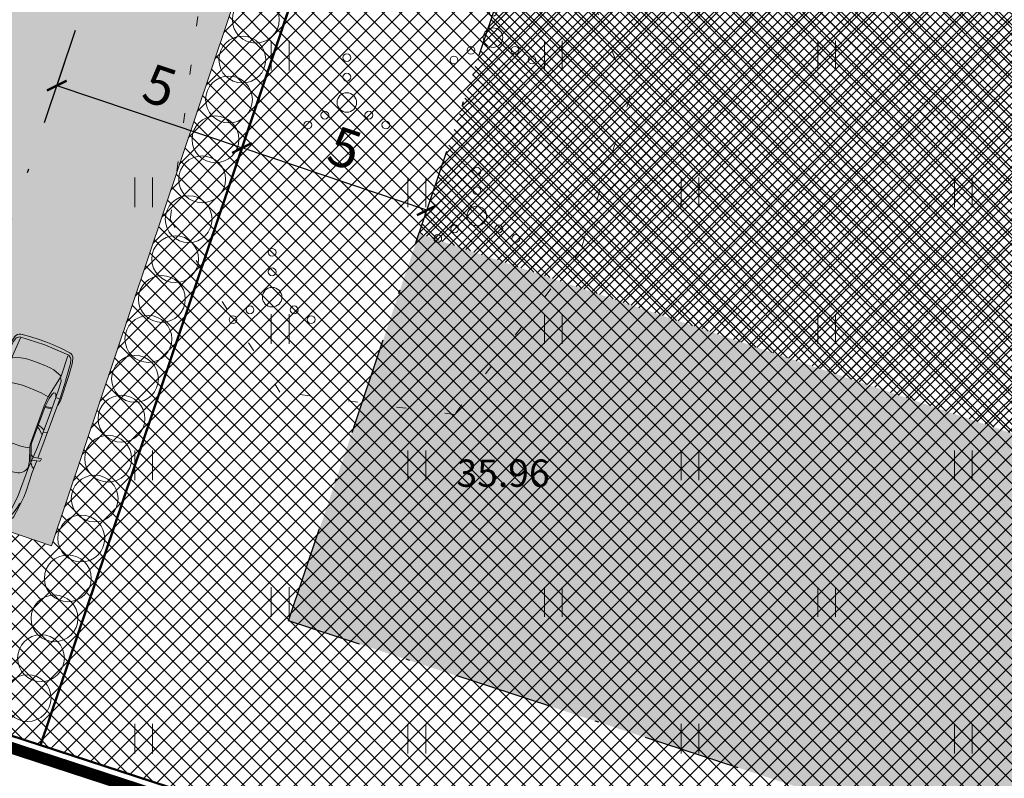
# Model space of a CAD drawing. Units: millimetres. Extents: x 553513 to 555004, y 6585321 to 6586622.
# Drawn here: x 553805 to 553831, y 6585917 to 6585937 of the extents above; entities that cross this region are included whole.
import ezdxf
from ezdxf.enums import TextEntityAlignment as Align

# ---------------------------------------------------------------- set-up
doc = ezdxf.new("R2010")
doc.units = ezdxf.units.MM
for name, pattern in [('DASHDOT', [1, 0.5, -0.25, 0, -0.25]), ('KATASTRIPIIR', [0, 0, 0]), ('KOLVIK', [1.25, 0.25, -1])]:
    doc.linetypes.add(name, pattern=pattern)
for name, color, linetype, lineweight, true_color in [('abihoone ala', 7, 'Continuous', 0, 0xc79500), ('haljasala', 7, 'Continuous', 0, 0x7ade59), ('ololkrundipiir_paralleel', 7, 'Continuous', 40, 0x382a00), ('plan_parkimisala', 7, 'Continuous', 9, 0xb5b5b5), ('puuderivi', 7, 'Continuous', 0, 0x566930), ('põhihoone ala', 7, 'Continuous', 0, 0xc79500), ('sihtotstarve_ELAMUMAA', 7, 'Continuous', 0, 0xfcea4a)]:
    doc.layers.add(name, color=color, linetype=linetype, lineweight=lineweight, true_color=true_color)
for name, color, linetype, lineweight in [('AUTO', 7, 'Continuous', 0), ('geoalus', 250, 'DASHDOT', 0), ('HALJASTUS', 250, 'Continuous', 0), ('hoonestusala', 30, 'Continuous', 9), ('KORGUS', 7, 'Continuous', 0), ('planeeritav_krundipiir', 1, 'Continuous', 50), ('seina ribi_Pen_No__123', 7, 'Continuous', 5), ('sidumine', 7, 'Continuous', 0)]:
    doc.layers.add(name, color=color, linetype=linetype, lineweight=lineweight)
doc.styles.add('ITALIC', font='italic.shx')
doc.styles.get("Standard").update_dxf_attribs({"font": 'arial.ttf'})
doc.dimstyles.new('Mäeotsa', dxfattribs={"dimtxt": 1, "dimasz": 0.4, "dimexe": 0, "dimexo": 0.625, "dimgap": 0.2, "dimtad": 1, "dimdec": 1, "dimtxsty": 'Standard', "dimblk": 'ARCHTICK', "dimcen": 1, "dimadec": 0, "dimazin": 0, "dimtfac": 1, "dimtdec": 1, "dimtofl": 0, "dimtmove": 0, "dimatfit": 3, "dimldrblk": 'ARCHTICK', "dimfxl": 1, "dimarcsym": 0})
pattern_1 = [(45, (0, 0), (-0.224506403027, 0.224506403027), []), (135, (0, 0), (-0.224506403027, -0.224506403027), [])]

# ---------------------------------------------------------------- blocks, each defined once
blk = doc.blocks.new('_ArchTick')
at = {"color": 0, "linetype": 'ByBlock', "const_width": 0.15}
blk.add_lwpolyline([(-0.5, -0.5), (0.5, 0.5)], dxfattribs=at)
blk = doc.blocks.new('*D461')
at = {"layer": 'Defpoints', "color": 0, "linetype": 'ByBlock', "transparency": 16777216}
for p in [(553811.022, 6585933.635), (553810.782, 6585932.925), (553815.517, 6585931.329)]:
    blk.add_point(p, dxfattribs=at)
at = {"layer": 'sidumine', "color": 0, "linetype": 'ByBlock', "lineweight": -2, "transparency": 16777216}
for p, q in [((553810.982, 6585933.517), (553811.022, 6585933.635)), ((553815.757, 6585932.039), (553811.022, 6585933.635)), ((553815.717, 6585931.921), (553815.757, 6585932.039))]:
    blk.add_line(p, q, dxfattribs=at)
at = {"layer": 'sidumine', "color": 0, "linetype": 'ByBlock', "lineweight": -2, "transparency": 16777216, "xscale": 0.4, "yscale": 0.4, "zscale": 0.4}
for p, rotation in [((553811.022, 6585933.635), 161.3759434829239), ((553815.757, 6585932.039), 341.3759434829239)]:
    blk.add_blockref('_ArchTick', p, dxfattribs=dict(at, rotation=rotation))
at = {"layer": 'sidumine', "color": 0, "linetype": 'ByBlock', "transparency": 16777216, "insert": (553813.615, 6585933.509), "char_height": 1, "attachment_point": 5, "rotation": 341.3759}
blk.add_mtext('5', dxfattribs=at)
blk = doc.blocks.new('*U215')
at = {"layer": 'puuderivi', "lineweight": 18, "transparency": 33554687}
blk.add_circle((1.136, 0), 0.6, dxfattribs=at)
blk = doc.blocks.new('*U216')
at = {"layer": 'haljasala', "color": 0, "linetype": 'ByBlock', "lineweight": -2, "transparency": 16777216, "rotation": 79.80485600459866}
blk.add_blockref('*U215', (332351.006, 3951666.321), dxfattribs=at)
blk = doc.blocks.new('*U217')
at = {"layer": 'puuderivi', "lineweight": 18, "transparency": 33554687}
blk.add_circle((1.136, 0), 0.6, dxfattribs=at)
blk = doc.blocks.new('*U218')
at = {"layer": 'haljasala', "color": 0, "linetype": 'ByBlock', "lineweight": -2, "transparency": 16777216, "rotation": 79.80485600459866}
blk.add_blockref('*U217', (332351.006, 3951666.321), dxfattribs=at)
blk = doc.blocks.new('*U219')
at = {"layer": 'puuderivi', "lineweight": 18, "transparency": 33554687}
blk.add_circle((1.136, 0), 0.6, dxfattribs=at)
blk = doc.blocks.new('*U220')
at = {"layer": 'haljasala', "color": 0, "linetype": 'ByBlock', "lineweight": -2, "transparency": 16777216, "rotation": 79.80485600459866}
blk.add_blockref('*U219', (332351.006, 3951666.321), dxfattribs=at)
blk = doc.blocks.new('*U221')
at = {"layer": 'puuderivi', "lineweight": 18, "transparency": 33554687}
blk.add_circle((1.136, 0), 0.6, dxfattribs=at)
blk = doc.blocks.new('*U222')
at = {"layer": 'haljasala', "color": 0, "linetype": 'ByBlock', "lineweight": -2, "transparency": 16777216, "rotation": 79.80485600459866}
blk.add_blockref('*U221', (332351.006, 3951666.321), dxfattribs=at)
blk = doc.blocks.new('*U223')
at = {"layer": 'puuderivi', "lineweight": 18, "transparency": 33554687}
blk.add_circle((1.136, 0), 0.6, dxfattribs=at)
blk = doc.blocks.new('*U224')
at = {"layer": 'haljasala', "color": 0, "linetype": 'ByBlock', "lineweight": -2, "transparency": 16777216, "rotation": 79.80485600459866}
blk.add_blockref('*U223', (332351.006, 3951666.321), dxfattribs=at)
blk = doc.blocks.new('*U225')
at = {"layer": 'puuderivi', "lineweight": 18, "transparency": 33554687}
blk.add_circle((1.136, 0), 0.6, dxfattribs=at)
blk = doc.blocks.new('*U226')
at = {"layer": 'haljasala', "color": 0, "linetype": 'ByBlock', "lineweight": -2, "transparency": 16777216, "rotation": 79.80485600459866}
blk.add_blockref('*U225', (332351.006, 3951666.321), dxfattribs=at)
blk = doc.blocks.new('*U227')
at = {"layer": 'puuderivi', "lineweight": 18, "transparency": 33554687}
blk.add_circle((1.136, 0), 0.6, dxfattribs=at)
blk = doc.blocks.new('*U228')
at = {"layer": 'haljasala', "color": 0, "linetype": 'ByBlock', "lineweight": -2, "transparency": 16777216, "rotation": 79.80485600459866}
blk.add_blockref('*U227', (332351.006, 3951666.321), dxfattribs=at)
blk = doc.blocks.new('*U229')
at = {"layer": 'puuderivi', "lineweight": 18, "transparency": 33554687}
blk.add_circle((1.136, 0), 0.6, dxfattribs=at)
blk = doc.blocks.new('*U230')
at = {"layer": 'haljasala', "color": 0, "linetype": 'ByBlock', "lineweight": -2, "transparency": 16777216, "rotation": 79.80485600459866}
blk.add_blockref('*U229', (332351.006, 3951666.321), dxfattribs=at)
blk = doc.blocks.new('*U231')
at = {"layer": 'puuderivi', "lineweight": 18, "transparency": 33554687}
blk.add_circle((1.136, 0), 0.6, dxfattribs=at)
blk = doc.blocks.new('*U232')
at = {"layer": 'haljasala', "color": 0, "linetype": 'ByBlock', "lineweight": -2, "transparency": 16777216, "rotation": 79.80485600459866}
blk.add_blockref('*U231', (332351.006, 3951666.321), dxfattribs=at)
blk = doc.blocks.new('*U233')
at = {"layer": 'puuderivi', "lineweight": 18, "transparency": 33554687}
blk.add_circle((1.136, 0), 0.6, dxfattribs=at)
blk = doc.blocks.new('*U234')
at = {"layer": 'haljasala', "color": 0, "linetype": 'ByBlock', "lineweight": -2, "transparency": 16777216, "rotation": 79.80485600459866}
blk.add_blockref('*U233', (332351.006, 3951666.321), dxfattribs=at)
blk = doc.blocks.new('*U235')
at = {"layer": 'puuderivi', "lineweight": 18, "transparency": 33554687}
blk.add_circle((1.136, 0), 0.6, dxfattribs=at)
blk = doc.blocks.new('*U236')
at = {"layer": 'haljasala', "color": 0, "linetype": 'ByBlock', "lineweight": -2, "transparency": 16777216, "rotation": 79.80485600459866}
blk.add_blockref('*U235', (332351.006, 3951666.321), dxfattribs=at)
blk = doc.blocks.new('*U237')
at = {"layer": 'puuderivi', "lineweight": 18, "transparency": 33554687}
blk.add_circle((1.136, 0), 0.6, dxfattribs=at)
blk = doc.blocks.new('*U238')
at = {"layer": 'haljasala', "color": 0, "linetype": 'ByBlock', "lineweight": -2, "transparency": 16777216, "rotation": 79.80485600459866}
blk.add_blockref('*U237', (332351.006, 3951666.321), dxfattribs=at)
blk = doc.blocks.new('*U239')
at = {"layer": 'puuderivi', "lineweight": 18, "transparency": 33554687}
blk.add_circle((1.136, 0), 0.6, dxfattribs=at)
blk = doc.blocks.new('*U240')
at = {"layer": 'haljasala', "color": 0, "linetype": 'ByBlock', "lineweight": -2, "transparency": 16777216, "rotation": 79.80485600459866}
blk.add_blockref('*U239', (332351.006, 3951666.321), dxfattribs=at)
blk = doc.blocks.new('*U241')
at = {"layer": 'puuderivi', "lineweight": 18, "transparency": 33554687}
blk.add_circle((1.136, 0), 0.6, dxfattribs=at)
blk = doc.blocks.new('*U242')
at = {"layer": 'haljasala', "color": 0, "linetype": 'ByBlock', "lineweight": -2, "transparency": 16777216, "rotation": 79.80485600459866}
blk.add_blockref('*U241', (332351.006, 3951666.321), dxfattribs=at)
blk = doc.blocks.new('*U243')
at = {"layer": 'puuderivi', "lineweight": 18, "transparency": 33554687}
blk.add_circle((1.136, 0), 0.6, dxfattribs=at)
blk = doc.blocks.new('*U244')
at = {"layer": 'haljasala', "color": 0, "linetype": 'ByBlock', "lineweight": -2, "transparency": 16777216, "rotation": 79.80485600459866}
blk.add_blockref('*U243', (332351.006, 3951666.321), dxfattribs=at)
blk = doc.blocks.new('*U107')
at = {"layer": 'puuderivi', "lineweight": 18, "transparency": 33554687}
blk.add_circle((1.136, 0), 0.6, dxfattribs=at)
blk = doc.blocks.new('*U108')
at = {"layer": 'haljasala', "color": 0, "linetype": 'ByBlock', "lineweight": -2, "transparency": 16777216, "rotation": 79.80485600459866}
blk.add_blockref('*U107', (332351.006, 3951666.321), dxfattribs=at)
blk = doc.blocks.new('*U109')
at = {"layer": 'puuderivi', "lineweight": 18, "transparency": 33554687}
blk.add_circle((1.136, 0), 0.6, dxfattribs=at)
blk = doc.blocks.new('*U110')
at = {"layer": 'haljasala', "color": 0, "linetype": 'ByBlock', "lineweight": -2, "transparency": 16777216, "rotation": 79.80485600459866}
blk.add_blockref('*U109', (332351.006, 3951666.321), dxfattribs=at)
blk = doc.blocks.new('*U111')
at = {"layer": 'puuderivi', "lineweight": 18, "transparency": 33554687}
blk.add_circle((1.136, 0), 0.6, dxfattribs=at)
blk = doc.blocks.new('*U112')
at = {"layer": 'haljasala', "color": 0, "linetype": 'ByBlock', "lineweight": -2, "transparency": 16777216, "rotation": 79.80485600459866}
blk.add_blockref('*U111', (332351.006, 3951666.321), dxfattribs=at)
blk = doc.blocks.new('*U113')
at = {"layer": 'puuderivi', "lineweight": 18, "transparency": 33554687}
blk.add_circle((1.136, 0), 0.6, dxfattribs=at)
blk = doc.blocks.new('*U114')
at = {"layer": 'haljasala', "color": 0, "linetype": 'ByBlock', "lineweight": -2, "transparency": 16777216, "rotation": 79.80485600459866}
blk.add_blockref('*U113', (332351.006, 3951666.321), dxfattribs=at)
blk = doc.blocks.new('*U105')
at = {"layer": 'puuderivi', "lineweight": 18, "transparency": 33554687}
blk.add_circle((1.136, 0), 0.6, dxfattribs=at)
blk = doc.blocks.new('*U106')
at = {"layer": 'haljasala', "color": 0, "linetype": 'ByBlock', "lineweight": -2, "transparency": 16777216, "rotation": 79.80485600459866}
blk.add_blockref('*U105', (332351.006, 3951666.321), dxfattribs=at)
blk = doc.blocks.new('VQSA')
at = {"color": 0, "linetype": 'Continuous'}
for centre, radius in [((0, 2.3), 0.2), ((0, 1.3), 0.2), ((0, 0), 0.5), ((-1.13, -0.65), 0.2), ((1.13, -0.65), 0.2), ((-2, -1.15), 0.2), ((2, -1.15), 0.2)]:
    blk.add_circle(centre, radius, dxfattribs=at)
blk = doc.blocks.new('HEIN')
at = {"color": 0, "linetype": 'Continuous'}
for p, q in [((-0.455, 0.761), (-0.455, -0.761)), ((0.455, 0.761), (0.455, -0.761))]:
    blk.add_line(p, q, dxfattribs=at)
blk = doc.blocks.new('geoalus')
at = {"layer": 'HALJASTUS', "color": 0, "linetype": 'KOLVIK'}
blk.add_lwpolyline([(553816.011, 6585940.709), (553819.631, 6585938.454), (553820.954, 6585934.916), (553819.696, 6585931.019), (553816.469, 6585926.807), (553811.993, 6585927.379), (553809.183, 6585931.799), (553809.912, 6585937.156), (553812.826, 6585940.225)], close=True, dxfattribs=at)
at = {"layer": 'HALJASTUS', "color": 0, "xscale": 0.5, "yscale": 0.5, "zscale": 0.5}
for name, p in [('VQSA', (553817.452, 6585936.464)), ('HEIN', (553812, 6585936)), ('HEIN', (553819, 6585936)), ('HEIN', (553826, 6585936)), ('VQSA', (553813.707, 6585934.801)), ('VQSA', (553817.036, 6585931.89)), ('HEIN', (553808.5, 6585932.5)), ('HEIN', (553815.5, 6585932.5)), ('HEIN', (553822.5, 6585932.5)), ('HEIN', (553829.5, 6585932.5)), ('VQSA', (553811.793, 6585929.811)), ('HEIN', (553812, 6585929)), ('HEIN', (553819, 6585929)), ('HEIN', (553826, 6585929)), ('HEIN', (553808.5, 6585925.5)), ('HEIN', (553815.5, 6585925.5)), ('HEIN', (553822.5, 6585925.5)), ('HEIN', (553829.5, 6585925.5)), ('HEIN', (553812, 6585922)), ('HEIN', (553819, 6585922)), ('HEIN', (553826, 6585922)), ('HEIN', (553808.5, 6585918.5)), ('HEIN', (553815.5, 6585918.5)), ('HEIN', (553822.5, 6585918.5)), ('HEIN', (553829.5, 6585918.5))]:
    blk.add_blockref(name, p, dxfattribs=at)
at = {"layer": 'KORGUS', "color": 0, "linetype": 'Continuous', "style": 'ITALIC'}
blk.add_text(' 35.96', height=0.7, dxfattribs=at).set_placement((553816.303, 6585925.652), align=Align.TOP_LEFT)
blk = doc.blocks.new('parkimiskoht')
at = {"layer": 'seina ribi_Pen_No__123', "linetype": 'Continuous', "lineweight": 0, "transparency": 33554687}
for p, q in [((553882.898, 6586314.437), (553882.221, 6586314.334)), ((553882.874, 6586314.394), (553882.263, 6586314.313)), ((553883.21, 6586314.43), (553882.874, 6586314.394)), ((553883.208, 6586314.47), (553882.898, 6586314.437)), ((553883.344, 6586314.468), (553883.208, 6586314.47)), ((553883.306, 6586314.422), (553883.21, 6586314.43)), ((553883.41, 6586314.352), (553883.361, 6586314.4)), ((553882.263, 6586314.313), (553880.682, 6586314.004)), ((553881.369, 6586314.139), (553881.357, 6586314.032)), ((553882.291, 6586314.203), (553881.862, 6586314.13)), ((553881.985, 6586314.151), (553881.993, 6586313.965)), ((553882.017, 6586313.966), (553882.008, 6586314.155)), ((553882.221, 6586314.334), (553882.094, 6586314.284)), ((553882.263, 6586314.313), (553882.291, 6586314.203)), ((553882.272, 6586314.008), (553882.854, 6586314.249)), ((553882.549, 6586314.248), (553882.291, 6586314.203)), ((553882.291, 6586314.203), (553882.367, 6586314.194)), ((553882.367, 6586314.194), (553882.398, 6586314.175)), ((553882.398, 6586314.175), (553882.397, 6586314.131)), ((553882.724, 6586314.263), (553882.549, 6586314.248)), ((553882.792, 6586314.245), (553882.724, 6586314.263)), ((553882.854, 6586314.249), (553883.396, 6586314.327)), ((553882.854, 6586314.249), (553882.967, 6586314.048)), ((553883.579, 6586313.698), (553883.41, 6586314.352)), ((553883.551, 6586314.136), (553883.481, 6586314.363)), ((553880.29, 6586313.927), (553879.799, 6586313.854)), ((553880.29, 6586313.927), (553880.606, 6586313.989)), ((553880.437, 6586313.897), (553880.394, 6586313.948)), ((553880.956, 6586313.953), (553880.401, 6586313.813)), ((553880.537, 6586313.847), (553880.437, 6586313.897)), ((553880.608, 6586314.059), (553880.601, 6586313.863)), ((553880.623, 6586314.081), (553880.677, 6586314.104)), ((553880.677, 6586314.104), (553880.687, 6586313.884)), ((553881.862, 6586314.13), (553880.956, 6586313.953)), ((553880.991, 6586313.753), (553882.029, 6586313.944)), ((553882.019, 6586313.967), (553881.052, 6586313.788)), ((553881.283, 6586314.017), (553881.41, 6586313.928)), ((553881.41, 6586313.928), (553881.471, 6586313.866)), ((553881.472, 6586313.966), (553881.414, 6586314.043)), ((553881.526, 6586313.876), (553881.472, 6586313.966)), ((553882.232, 6586314.037), (553882.019, 6586313.967)), ((553882.029, 6586313.944), (553882.272, 6586314.008)), ((553882.355, 6586314.093), (553882.232, 6586314.037)), ((553882.344, 6586313.809), (553882.272, 6586314.008)), ((553882.397, 6586314.131), (553882.355, 6586314.093)), ((553882.967, 6586314.048), (553883.014, 6586313.933)), ((553883.014, 6586313.933), (553883.059, 6586313.771)), ((553883.612, 6586313.897), (553883.551, 6586314.136)), ((553883.653, 6586313.716), (553883.612, 6586313.897)), ((553879.36, 6586313.736), (553879.088, 6586313.637)), ((553879.65, 6586313.672), (553879.11, 6586313.505)), ((553879.218, 6586313.634), (553879.157, 6586313.598)), ((553879.369, 6586313.703), (553879.218, 6586313.634)), ((553879.481, 6586313.77), (553879.36, 6586313.736)), ((553879.444, 6586313.734), (553879.369, 6586313.703)), ((553879.481, 6586313.77), (553879.444, 6586313.734)), ((553879.63, 6586313.815), (553879.481, 6586313.77)), ((553879.799, 6586313.854), (553879.63, 6586313.815)), ((553880.401, 6586313.813), (553879.65, 6586313.672)), ((553880.404, 6586313.804), (553880.577, 6586313.804)), ((553880.984, 6586313.785), (553880.537, 6586313.847)), ((553880.577, 6586313.804), (553880.906, 6586313.759)), ((553880.687, 6586313.884), (553880.734, 6586313.819)), ((553880.906, 6586313.759), (553880.902, 6586313.644)), ((553880.902, 6586313.644), (553880.911, 6586313.522)), ((553880.906, 6586313.759), (553880.991, 6586313.753)), ((553881.052, 6586313.788), (553880.984, 6586313.785)), ((553882.389, 6586313.643), (553882.344, 6586313.809)), ((553882.423, 6586313.479), (553882.389, 6586313.643)), ((553883.059, 6586313.771), (553883.094, 6586313.603)), ((553883.668, 6586313.034), (553883.579, 6586313.698)), ((553883.684, 6586313.532), (553883.653, 6586313.716)), ((553879.11, 6586313.505), (553879.073, 6586313.117)), ((553879.131, 6586313.561), (553879.11, 6586313.505)), ((553879.157, 6586313.598), (553879.131, 6586313.561)), ((553880.226, 6586313.373), (553880.221, 6586313.519)), ((553880.911, 6586313.522), (553880.966, 6586313.186)), ((553882.454, 6586313.307), (553882.423, 6586313.479)), ((553883.094, 6586313.603), (553883.124, 6586313.44)), ((553883.124, 6586313.44), (553883.143, 6586313.274)), ((553883.717, 6586313.288), (553883.684, 6586313.532)), ((553879.083, 6586312.995), (553880.226, 6586313.373)), ((553880.278, 6586313.056), (553880.226, 6586313.373)), ((553880.966, 6586313.186), (553880.995, 6586313.057)), ((553882.475, 6586313.136), (553882.454, 6586313.307)), ((553882.484, 6586312.925), (553882.475, 6586313.136)), ((553883.147, 6586313.169), (553883.114, 6586312.92)), ((553883.143, 6586313.274), (553883.147, 6586313.169)), ((553883.737, 6586313.052), (553883.717, 6586313.288)), ((553880.349, 6586312.742), (553880.278, 6586313.056)), ((553880.995, 6586313.057), (553881.04, 6586312.862)), ((553882.234, 6586312.892), (553881.201, 6586312.679)), ((553882.458, 6586312.883), (553882.233, 6586312.867)), ((553882.484, 6586312.925), (553882.234, 6586312.892)), ((553882.592, 6586312.877), (553882.458, 6586312.883)), ((553883.114, 6586312.92), (553882.484, 6586312.925)), ((553882.646, 6586312.857), (553882.592, 6586312.877)), ((553883.054, 6586312.901), (553882.999, 6586312.858)), ((553883.646, 6586313.052), (553883.114, 6586312.92)), ((553883.426, 6586312.861), (553883.512, 6586312.887)), ((553883.512, 6586312.887), (553883.598, 6586312.931)), ((553883.525, 6586312.849), (553883.647, 6586312.901)), ((553883.638, 6586312.968), (553883.668, 6586313.034)), ((553879.018, 6586312.809), (553879.018, 6586312.809)), ((553880.349, 6586312.742), (553879.148, 6586312.661)), ((553880.401, 6586312.605), (553880.349, 6586312.742)), ((553881.207, 6586312.646), (553880.816, 6586312.421)), ((553881.125, 6586312.64), (553880.837, 6586312.475)), ((553882.59, 6586312.639), (553881.009, 6586312.329)), ((553881.04, 6586312.862), (553881.077, 6586312.746)), ((553881.077, 6586312.746), (553881.125, 6586312.64)), ((553881.201, 6586312.679), (553881.125, 6586312.64)), ((553881.271, 6586312.668), (553881.207, 6586312.646)), ((553881.244, 6586312.479), (553882.15, 6586312.657)), ((553882.233, 6586312.867), (553881.271, 6586312.668)), ((553881.57, 6586312.541), (553881.655, 6586312.674)), ((553881.655, 6586312.674), (553881.688, 6586312.755)), ((553881.727, 6586312.662), (553881.702, 6586312.567)), ((553881.743, 6586312.766), (553881.727, 6586312.662)), ((553882.15, 6586312.657), (553882.575, 6586312.751)), ((553882.273, 6586312.681), (553882.21, 6586312.859)), ((553882.233, 6586312.867), (553882.295, 6586312.689)), ((553882.56, 6586312.603), (553883.225, 6586312.763)), ((553882.575, 6586312.751), (553882.83, 6586312.807)), ((553882.575, 6586312.751), (553882.642, 6586312.789)), ((553882.59, 6586312.639), (553882.575, 6586312.751)), ((553882.59, 6586312.639), (553883.001, 6586312.746)), ((553882.642, 6586312.789), (553882.663, 6586312.817)), ((553882.663, 6586312.817), (553882.646, 6586312.857)), ((553882.83, 6586312.807), (553882.999, 6586312.858)), ((553883.001, 6586312.746), (553883.426, 6586312.861)), ((553883.225, 6586312.763), (553883.525, 6586312.849)), ((553879.185, 6586312.545), (553879.365, 6586312.2)), ((553879.928, 6586312.248), (553880.678, 6586312.4)), ((553880.837, 6586312.475), (553880.676, 6586312.41)), ((553880.678, 6586312.4), (553880.816, 6586312.421)), ((553880.816, 6586312.421), (553880.742, 6586312.336)), ((553880.816, 6586312.421), (553881.244, 6586312.479)), ((553880.962, 6586312.25), (553880.881, 6586312.43)), ((553880.969, 6586312.442), (553880.989, 6586312.52)), ((553881.042, 6586312.235), (553880.969, 6586312.442)), ((553881.696, 6586312.463), (553881.646, 6586312.558)), ((553882.424, 6586312.602), (553882.56, 6586312.603)), ((553879.289, 6586312.144), (553879.307, 6586312.117)), ((553879.365, 6586312.2), (553879.928, 6586312.248)), ((553879.365, 6586312.2), (553879.406, 6586312.155)), ((553879.406, 6586312.155), (553879.444, 6586312.131)), ((553879.444, 6586312.131), (553879.514, 6586312.121)), ((553879.514, 6586312.121), (553879.665, 6586312.114)), ((553879.964, 6586312.108), (553880.135, 6586312.136)), ((553880.135, 6586312.136), (553880.618, 6586312.253)), ((553880.618, 6586312.253), (553880.933, 6586312.314)), ((553880.742, 6586312.336), (553880.721, 6586312.273)), ((553880.984, 6586312.236), (553881.042, 6586312.235)), ((553879.395, 6586312.069), (553879.558, 6586312.073)), ((553879.558, 6586312.073), (553879.684, 6586312.079)), ((553879.665, 6586312.114), (553879.761, 6586312.113)), ((553879.684, 6586312.079), (553879.964, 6586312.108)), ((553879.761, 6586312.113), (553879.809, 6586312.093))]:
    blk.add_line(p, q, dxfattribs=at)
for centre, major_axis, start_param, end_param in [((553883.298, 6586314.322), (0.0709, 0.0709), 0.013904, 0.699246), ((553883.338, 6586314.318), (0.106, 0.106), 5.798508, 7.024632), ((553880.633, 6586314.058), (0.0177, 0.0177), 1.185441, 2.319714), ((553879.123, 6586313.543), (0.0707, 0.0707), 1.145401, 2.198513), ((553880.523, 6586313.527), (-0.213, 0.213), -0.378631, 0.812168), ((553880.853, 6586313.168), (-1.322, 1.322), 0.574815, 1.364769), ((553881.114, 6586313.219), (-1.445, 1.445), 0.835504, 1.121524), ((553879.186, 6586312.842), (0.0318, 0.0318), 2.549311, 8.832496), ((553883.552, 6586313.02), (-0.0707, 0.0707), 2.828585, 3.378296), ((553883.588, 6586313.039), (0.106, 0.106), 4.32979, 5.547643), ((553880.683, 6586312.711), (0.213, 0.213), 2.715657, 3.906455), ((553880.985, 6586312.261), (0.0177, 0.0177), 2.778829, 3.913147), ((553879.392, 6586312.169), (-0.0707, 0.0707), 1.329315, 2.382425)]:
    blk.add_ellipse(centre, major_axis=major_axis, ratio=1, start_param=start_param, end_param=end_param, dxfattribs=at)
blk = doc.blocks.new('*D495')
at = {"layer": 'Defpoints', "color": 0, "linetype": 'ByBlock', "transparency": 16777216}
for p in [(553806.277, 6585935.234), (553811.022, 6585933.635), (553811.022, 6585933.635)]:
    blk.add_point(p, dxfattribs=at)
at = {"layer": 'sidumine', "color": 0, "linetype": 'ByBlock', "lineweight": -2, "transparency": 16777216}
for p, q in [((553806.477, 6585935.826), (553806.277, 6585935.234)), ((553806.277, 6585935.234), (553811.022, 6585933.635)), ((553811.222, 6585934.227), (553811.022, 6585933.635))]:
    blk.add_line(p, q, dxfattribs=at)
at = {"layer": 'sidumine', "color": 0, "linetype": 'ByBlock', "lineweight": -2, "transparency": 16777216, "xscale": 0.4, "yscale": 0.4, "zscale": 0.4}
for p, rotation in [((553806.277, 6585935.234), 161.3746043083295), ((553811.022, 6585933.635), 341.3746043083295)]:
    blk.add_blockref('_ArchTick', p, dxfattribs=dict(at, rotation=rotation))
at = {"layer": 'sidumine', "color": 0, "linetype": 'ByBlock', "transparency": 16777216, "insert": (553808.876, 6585935.106), "char_height": 1, "attachment_point": 5, "rotation": 341.3746}
blk.add_mtext('5', dxfattribs=at)

msp = doc.modelspace()

# ---------------------------------------------------------------- hatches: boundary and pattern name
at = {"layer": 'abihoone ala', "transparency": 33554687}
h = msp.add_hatch(dxfattribs=at)
h.set_pattern_fill('ANGLE', color=256, scale=0.06)
h.set_pattern_definition([(0, (0, 0), (0, 0.4191), [0.3048, -0.1143]), (90, (0, 0), (-0.4191, 3e-17), [0.3048, -0.1143])])
h.paths.add_polyline_path([(553846.372, 6585921.055), (553815.557, 6585931.441), (553812.213, 6585921.515), (553843.124, 6585911.421)])
h.paths.add_polyline_path([(553855.848, 6585917.862), (553852.639, 6585908.34), (553871.907, 6585902.029), (553873.688, 6585911.848)])
at = {"layer": 'plan_parkimisala', "lineweight": 0, "transparency": 33554687}
h = msp.add_hatch(dxfattribs=at)
h.set_pattern_fill('AR-HBONE', color=256, scale=0.003, angle=-13.3662891, style=0)
h.paths.add_polyline_path([(553809.783, 6585956.299), (553811.425, 6585961.117), (553806.123, 6585962.924), (553808.058, 6585968.554), (553813.363, 6585966.755), (553814.998, 6585971.575), (553821.61, 6585969.339), (553819.007, 6585961.669), (553816.409, 6585954.042), (553806.138, 6585923.441), (553799.39, 6585925.736), (553801.015, 6585930.559), (553795.73, 6585932.361), (553797.629, 6585938.002), (553802.958, 6585936.195), (553806.228, 6585945.835), (553800.927, 6585947.642), (553802.843, 6585953.278), (553808.147, 6585951.479)])
at = {"layer": 'põhihoone ala', "transparency": 33554687}
h = msp.add_hatch(dxfattribs=at)
h.set_pattern_fill('ANSI37', color=256, scale=0.06)
h.set_pattern_definition([(45, (0, 0), (-0.134703841816, 0.134703841816), []), (135, (0, 0), (-0.134703841816, -0.134703841816), [])])
h.paths.add_polyline_path([(553851.162, 6585935.27), (553820.345, 6585945.656), (553815.557, 6585931.441), (553846.372, 6585921.055)])
h.paths.add_polyline_path([(553878.557, 6585938.701), (553864.471, 6585943.448), (553855.848, 6585917.862), (553873.688, 6585911.848)])
at = {"layer": 'sihtotstarve_ELAMUMAA', "ltscale": 0.01}
h = msp.add_hatch(dxfattribs=at)
h.set_pattern_fill('ANSI37', color=256, scale=0.1, style=0)
h.set_pattern_definition(pattern_1)
h.paths.add_polyline_path([(553767.935, 6585994.099), (553748.54, 6585937.05), (553805.863, 6585918.329), (553824.932, 6585974.91)])
h.paths.add_polyline_path([(553809.783, 6585956.299), (553811.425, 6585961.117), (553806.123, 6585962.924), (553808.058, 6585968.554), (553813.363, 6585966.755), (553814.998, 6585971.575), (553821.61, 6585969.339), (553819.007, 6585961.669), (553816.409, 6585954.042), (553806.138, 6585923.441), (553799.39, 6585925.736), (553801.015, 6585930.559), (553795.73, 6585932.361), (553797.629, 6585938.002), (553802.958, 6585936.195), (553806.228, 6585945.835), (553800.927, 6585947.642), (553802.843, 6585953.278), (553808.147, 6585951.479)], flags=16)
h = msp.add_hatch(dxfattribs=at)
h.set_pattern_fill('ANSI37', color=256, scale=0.1, style=0)
h.set_pattern_definition(pattern_1)
h.paths.add_polyline_path([(553817.208, 6585951.99), (553857.497, 6585938.411), (553846.281, 6585905.131), (553805.863, 6585918.329)])

# ---------------------------------------------------------------- linework, layer by layer
at = {"layer": 'hoonestusala', "color": 7, "linetype": 'DASHDOT', "lineweight": 30, "ltscale": 5}
for points in [[(553786.644, 6585982.529), (553783.112, 6585972.231), (553779.924, 6585962.92), (553774.684, 6585947.621), (553770.403, 6585935.17), (553802.701, 6585924.624), (553818.593, 6585971.769), (553814.308, 6585973.211)], [(553820.345, 6585945.656), (553851.162, 6585935.27), (553843.124, 6585911.421), (553812.213, 6585921.515)]]:
    msp.add_lwpolyline(points, close=True, dxfattribs=at)
at = {"layer": 'ololkrundipiir_paralleel', "linetype": 'KATASTRIPIIR', "const_width": 0.3, "flags": 128}
for points in [[(553819.176, 6586169.667), (553794.872, 6586074.265), (553748.158, 6585936.859), (553756.007, 6585934.295), (553804.647, 6585918.415), (553844.577, 6585905.365), (553880.834, 6585893.528), (553902.265, 6586011.676), (553920.103, 6586110.152)], [(553804.647, 6585918.415), (553795.19, 6585890.6), (553833.58, 6585873.03), (553844.577, 6585905.365)]]:
    msp.add_lwpolyline(points, close=True, dxfattribs=at)
at = {"layer": 'plan_parkimisala', "lineweight": 0, "transparency": 33554687}
msp.add_lwpolyline([(553809.783, 6585956.299), (553811.425, 6585961.117), (553806.123, 6585962.924), (553808.058, 6585968.554), (553813.363, 6585966.755), (553814.998, 6585971.575), (553821.61, 6585969.339), (553819.007, 6585961.669), (553816.409, 6585954.042), (553806.138, 6585923.441), (553799.39, 6585925.736), (553801.015, 6585930.559), (553795.73, 6585932.361), (553797.629, 6585938.002), (553802.958, 6585936.195), (553806.228, 6585945.835), (553800.927, 6585947.642), (553802.843, 6585953.278), (553808.147, 6585951.479)], close=True, dxfattribs=at)
at = {"layer": 'planeeritav_krundipiir', "color": 1, "transparency": 33554687}
for points in [[(553767.935, 6585994.099), (553748.54, 6585937.05), (553805.863, 6585918.329), (553824.932, 6585974.91), (553824.932, 6585974.91)], [(553817.208, 6585951.99), (553857.497, 6585938.411), (553846.281, 6585905.131), (553805.863, 6585918.329)]]:
    msp.add_lwpolyline(points, close=True, dxfattribs=at)

# ---------------------------------------------------------------- block references
at = {"layer": 'AUTO', "rotation": 58.32867852368648}
msp.add_blockref('parkimiskoht', (5868432.243, 2656416.821), dxfattribs=at)
at = {"layer": 'geoalus'}
msp.add_blockref('geoalus', (0, 0), dxfattribs=at)
at = {"layer": 'haljasala', "transparency": 33554687, "rotation": 351.630615014192}
for name, p in [('*U224', (-350182.986, 2724728.943)), ('*U222', (-350183.329, 2724727.92)), ('*U220', (-350183.673, 2724726.897)), ('*U218', (-350184.017, 2724725.875)), ('*U216', (-350184.361, 2724724.852)), ('*U228', (-350184.705, 2724723.829)), ('*U226', (-350185.049, 2724722.807)), ('*U230', (-350185.049, 2724722.807)), ('*U240', (-350185.393, 2724721.784)), ('*U238', (-350185.736, 2724720.761)), ('*U236', (-350186.08, 2724719.738)), ('*U234', (-350186.424, 2724718.716)), ('*U232', (-350186.768, 2724717.693)), ('*U244', (-350187.112, 2724716.67)), ('*U242', (-350187.456, 2724715.648)), ('*U108', (-350187.456, 2724715.648)), ('*U106', (-350187.8, 2724714.625)), ('*U114', (-350188.143, 2724713.602)), ('*U112', (-350188.487, 2724712.58)), ('*U110', (-350188.831, 2724711.557))]:
    msp.add_blockref(name, p, dxfattribs=at)

# ---------------------------------------------------------------- dimensions: what is measured, and where the dimension line sits
at = {"layer": 'sidumine', "linetype": 'ByBlock'}
for p1, p2, distance, picture, middle in [((553806.277, 6585935.234), (553811.022, 6585933.635), 0, '*D495', (553808.876, 6585935.106)), ((553815.517, 6585931.329), (553810.782, 6585932.925), -0.75, '*D461', (553813.615, 6585933.509))]:
    dim = msp.add_aligned_dim(p1=p1, p2=p2, distance=distance, dimstyle='Mäeotsa', dxfattribs=at)
    dim.commit()
    dim.dimension.update_dxf_attribs({"geometry": picture, "text_midpoint": middle})

doc.saveas('drawing.dxf')
